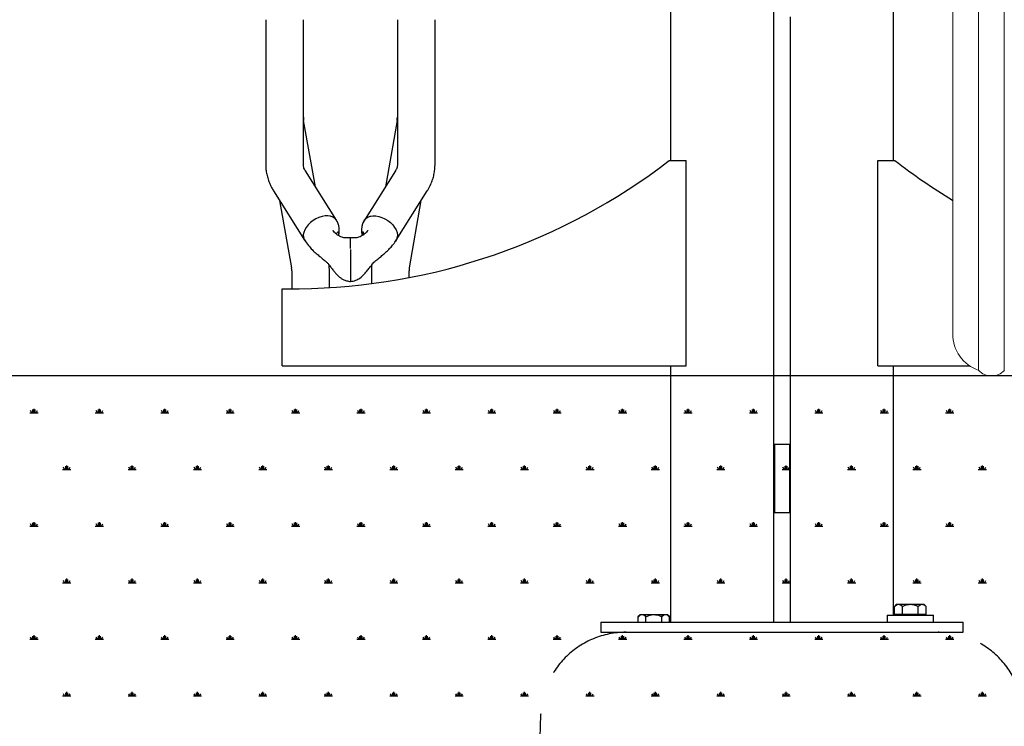
# Model space of a CAD drawing. Units: millimetres. Extents: x 62 to 20263, y 73 to 9947.
# Drawn here: x 14161 to 15601, y 2975 to 4009 of the extents above; entities that cross this region are included whole.
import ezdxf

# ---------------------------------------------------------------- set-up
doc = ezdxf.new("R2010")
doc.units = ezdxf.units.MM
doc.header["$LTSCALE"] = 100
doc.linetypes.add('SLD-Dashed', pattern=[1.905, 1.27, -0.635])
doc.linetypes.add('SLD-Solid', pattern=[0])
doc.layers.add('-FORMAT-', color=7, linetype='SLD-Solid')
doc.layers.add('FIETS_PD', color=8, linetype='SLD-Solid')

# ---------------------------------------------------------------- blocks, each defined once
blk = doc.blocks.new('SW_HATCH_1')
at = {"color": 0, "linetype": 'SLD-Solid', "lineweight": 25}
for p, q in [((-3156.4, 0), (-3144.4, 0)), ((-3153.4, 0), (-3155.3, 3.3)), ((-3151.9, 0), (-3151.9, 4.8)), ((-3150.4, 0), (-3150.4, 6)), ((-3148.9, 0), (-3148.9, 4.8)), ((-3147.4, 0), (-3145.5, 3.3)), ((-3060.8, 0), (-3048.8, 0)), ((-3057.8, 0), (-3059.7, 3.3)), ((-3056.3, 0), (-3056.3, 4.8)), ((-3054.8, 0), (-3054.8, 6)), ((-3053.3, 0), (-3053.3, 4.8)), ((-3051.8, 0), (-3049.9, 3.3)), ((-2965.1, 0), (-2953.1, 0)), ((-2962.1, 0), (-2964, 3.3)), ((-2960.6, 0), (-2960.6, 4.8)), ((-2959.1, 0), (-2959.1, 6)), ((-2957.6, 0), (-2957.6, 4.8)), ((-2956.1, 0), (-2954.2, 3.3)), ((-2869.5, 0), (-2857.5, 0)), ((-2866.5, 0), (-2868.4, 3.3)), ((-2865, 0), (-2865, 4.8)), ((-2863.5, 0), (-2863.5, 6)), ((-2862, 0), (-2862, 4.8)), ((-2860.5, 0), (-2858.6, 3.3)), ((-2773.8, 0), (-2761.8, 0)), ((-2770.8, 0), (-2772.7, 3.3)), ((-2769.3, 0), (-2769.3, 4.8)), ((-2767.8, 0), (-2767.8, 6)), ((-2766.3, 0), (-2766.3, 4.8)), ((-2764.8, 0), (-2762.9, 3.3)), ((-2678.2, 0), (-2666.2, 0)), ((-2675.2, 0), (-2677.1, 3.3)), ((-2673.7, 0), (-2673.7, 4.8)), ((-2672.2, 0), (-2672.2, 6)), ((-2670.7, 0), (-2670.7, 4.8)), ((-2669.2, 0), (-2667.3, 3.3)), ((-2582.5, 0), (-2570.6, 0)), ((-2579.5, 0), (-2581.4, 3.3)), ((-2578, 0), (-2578, 4.8)), ((-2576.5, 0), (-2576.5, 6)), ((-2575, 0), (-2575, 4.8)), ((-2573.5, 0), (-2571.6, 3.3)), ((-2486.9, 0), (-2474.9, 0)), ((-2483.9, 0), (-2485.8, 3.3)), ((-2482.4, 0), (-2482.4, 4.8)), ((-2480.9, 0), (-2480.9, 6)), ((-2479.4, 0), (-2479.4, 4.8)), ((-2477.9, 0), (-2476, 3.3)), ((-2391.2, 0), (-2379.3, 0)), ((-2388.2, 0), (-2390.1, 3.3)), ((-2386.7, 0), (-2386.7, 4.8)), ((-2385.2, 0), (-2385.2, 6)), ((-2383.7, 0), (-2383.7, 4.8)), ((-2382.2, 0), (-2380.3, 3.3)), ((-2295.6, 0), (-2283.6, 0)), ((-2292.6, 0), (-2294.5, 3.3)), ((-2291.1, 0), (-2291.1, 4.8)), ((-2289.6, 0), (-2289.6, 6)), ((-2288.1, 0), (-2288.1, 4.8)), ((-2286.6, 0), (-2284.7, 3.3)), ((-2199.9, 0), (-2188, 0)), ((-2196.9, 0), (-2198.8, 3.3)), ((-2195.4, 0), (-2195.4, 4.8)), ((-2193.9, 0), (-2193.9, 6)), ((-2192.4, 0), (-2192.4, 4.8)), ((-2190.9, 0), (-2189, 3.3)), ((-2104.3, 0), (-2092.3, 0)), ((-2101.3, 0), (-2103.2, 3.3)), ((-2099.8, 0), (-2099.8, 4.8)), ((-2098.3, 0), (-2098.3, 6)), ((-2096.8, 0), (-2096.8, 4.8)), ((-2095.3, 0), (-2093.4, 3.3)), ((-2008.6, 0), (-1996.7, 0)), ((-2005.6, 0), (-2007.5, 3.3)), ((-2004.1, 0), (-2004.1, 4.8)), ((-2002.6, 0), (-2002.6, 6)), ((-2001.1, 0), (-2001.1, 4.8)), ((-1999.7, 0), (-1997.7, 3.3)), ((-1913, 0), (-1901, 0)), ((-1910, 0), (-1911.9, 3.3)), ((-1908.5, 0), (-1908.5, 4.8)), ((-1907, 0), (-1907, 6)), ((-1905.5, 0), (-1905.5, 4.8)), ((-1904, 0), (-1902.1, 3.3)), ((-1817.3, 0), (-1805.4, 0)), ((-1814.3, 0), (-1816.2, 3.3)), ((-1812.8, 0), (-1812.8, 4.8)), ((-1811.3, 0), (-1811.3, 6)), ((-1809.8, 0), (-1809.8, 4.8)), ((-1808.4, 0), (-1806.4, 3.3)), ((-3108.6, -82.8), (-3096.6, -82.8)), ((-3105.6, -82.8), (-3107.5, -79.5)), ((-3104.1, -82.8), (-3104.1, -78.1)), ((-3102.6, -82.8), (-3102.6, -76.9)), ((-3101.1, -82.8), (-3101.1, -78.1)), ((-3099.6, -82.8), (-3097.7, -79.5)), ((-3012.9, -82.8), (-3001, -82.8)), ((-3009.9, -82.8), (-3011.9, -79.5)), ((-3008.4, -82.8), (-3008.4, -78.1)), ((-3006.9, -82.8), (-3006.9, -76.9)), ((-3005.5, -82.8), (-3005.5, -78.1)), ((-3004, -82.8), (-3002, -79.5)), ((-2917.3, -82.8), (-2905.3, -82.8)), ((-2914.3, -82.8), (-2916.2, -79.5)), ((-2912.8, -82.8), (-2912.8, -78.1)), ((-2911.3, -82.8), (-2911.3, -76.9)), ((-2909.8, -82.8), (-2909.8, -78.1)), ((-2908.3, -82.8), (-2906.4, -79.5)), ((-2821.6, -82.8), (-2809.7, -82.8)), ((-2818.6, -82.8), (-2820.6, -79.5)), ((-2817.1, -82.8), (-2817.1, -78.1)), ((-2815.7, -82.8), (-2815.7, -76.9)), ((-2814.2, -82.8), (-2814.2, -78.1)), ((-2812.7, -82.8), (-2810.7, -79.5)), ((-2726, -82.8), (-2714, -82.8)), ((-2723, -82.8), (-2724.9, -79.5)), ((-2721.5, -82.8), (-2721.5, -78.1)), ((-2720, -82.8), (-2720, -76.9)), ((-2718.5, -82.8), (-2718.5, -78.1)), ((-2717, -82.8), (-2715.1, -79.5)), ((-2630.3, -82.8), (-2618.4, -82.8)), ((-2627.3, -82.8), (-2629.3, -79.5)), ((-2625.8, -82.8), (-2625.8, -78.1)), ((-2624.4, -82.8), (-2624.4, -76.9)), ((-2622.9, -82.8), (-2622.9, -78.1)), ((-2621.4, -82.8), (-2619.5, -79.5)), ((-2534.7, -82.8), (-2522.7, -82.8)), ((-2531.7, -82.8), (-2533.6, -79.5)), ((-2530.2, -82.8), (-2530.2, -78.1)), ((-2528.7, -82.8), (-2528.7, -76.9)), ((-2527.2, -82.8), (-2527.2, -78.1)), ((-2525.7, -82.8), (-2523.8, -79.5)), ((-2439, -82.8), (-2427.1, -82.8)), ((-2436, -82.8), (-2438, -79.5)), ((-2434.6, -82.8), (-2434.6, -78.1)), ((-2433.1, -82.8), (-2433.1, -76.9)), ((-2431.6, -82.8), (-2431.6, -78.1)), ((-2430.1, -82.8), (-2428.2, -79.5)), ((-2343.4, -82.8), (-2331.4, -82.8)), ((-2340.4, -82.8), (-2342.3, -79.5)), ((-2338.9, -82.8), (-2338.9, -78.1)), ((-2337.4, -82.8), (-2337.4, -76.9)), ((-2335.9, -82.8), (-2335.9, -78.1)), ((-2334.4, -82.8), (-2332.5, -79.5)), ((-2247.7, -82.8), (-2235.8, -82.8)), ((-2244.7, -82.8), (-2246.7, -79.5)), ((-2243.3, -82.8), (-2243.3, -78.1)), ((-2241.8, -82.8), (-2241.8, -76.9)), ((-2240.3, -82.8), (-2240.3, -78.1)), ((-2238.8, -82.8), (-2236.9, -79.5)), ((-2152.1, -82.8), (-2140.1, -82.8)), ((-2149.1, -82.8), (-2151, -79.5)), ((-2147.6, -82.8), (-2147.6, -78.1)), ((-2146.1, -82.8), (-2146.1, -76.9)), ((-2144.6, -82.8), (-2144.6, -78.1)), ((-2143.1, -82.8), (-2141.2, -79.5)), ((-2056.4, -82.8), (-2044.5, -82.8)), ((-2053.5, -82.8), (-2055.4, -79.5)), ((-2052, -82.8), (-2052, -78.1)), ((-2050.5, -82.8), (-2050.5, -76.9)), ((-2049, -82.8), (-2049, -78.1)), ((-2047.5, -82.8), (-2045.6, -79.5)), ((-1960.8, -82.8), (-1948.8, -82.8)), ((-1957.8, -82.8), (-1959.7, -79.5)), ((-1956.3, -82.8), (-1956.3, -78.1)), ((-1954.8, -82.8), (-1954.8, -76.9)), ((-1953.3, -82.8), (-1953.3, -78.1)), ((-1951.8, -82.8), (-1949.9, -79.5)), ((-1865.1, -82.8), (-1853.2, -82.8)), ((-1862.2, -82.8), (-1864.1, -79.5)), ((-1860.7, -82.8), (-1860.7, -78.1)), ((-1859.2, -82.8), (-1859.2, -76.9)), ((-1857.7, -82.8), (-1857.7, -78.1)), ((-1856.2, -82.8), (-1854.3, -79.5)), ((-1769.5, -82.8), (-1757.5, -82.8)), ((-1766.5, -82.8), (-1768.4, -79.5)), ((-1765, -82.8), (-1765, -78.1)), ((-1763.5, -82.8), (-1763.5, -76.9)), ((-1762, -82.8), (-1762, -78.1)), ((-1760.5, -82.8), (-1758.6, -79.5)), ((-3156.4, -165.7), (-3144.4, -165.7)), ((-3153.4, -165.7), (-3155.3, -162.4)), ((-3151.9, -165.7), (-3151.9, -160.9)), ((-3150.4, -165.7), (-3150.4, -159.7)), ((-3148.9, -165.7), (-3148.9, -160.9)), ((-3147.4, -165.7), (-3145.5, -162.4)), ((-3060.8, -165.7), (-3048.8, -165.7)), ((-3057.8, -165.7), (-3059.7, -162.4)), ((-3056.3, -165.7), (-3056.3, -160.9)), ((-3054.8, -165.7), (-3054.8, -159.7)), ((-3053.3, -165.7), (-3053.3, -160.9)), ((-3051.8, -165.7), (-3049.9, -162.4)), ((-2965.1, -165.7), (-2953.1, -165.7)), ((-2962.1, -165.7), (-2964, -162.4)), ((-2960.6, -165.7), (-2960.6, -160.9)), ((-2959.1, -165.7), (-2959.1, -159.7)), ((-2957.6, -165.7), (-2957.6, -160.9)), ((-2956.1, -165.7), (-2954.2, -162.4)), ((-2869.5, -165.7), (-2857.5, -165.7)), ((-2866.5, -165.7), (-2868.4, -162.4)), ((-2865, -165.7), (-2865, -160.9)), ((-2863.5, -165.7), (-2863.5, -159.7)), ((-2862, -165.7), (-2862, -160.9)), ((-2860.5, -165.7), (-2858.6, -162.4)), ((-2773.8, -165.7), (-2761.8, -165.7)), ((-2770.8, -165.7), (-2772.7, -162.4)), ((-2769.3, -165.7), (-2769.3, -160.9)), ((-2767.8, -165.7), (-2767.8, -159.7)), ((-2766.3, -165.7), (-2766.3, -160.9)), ((-2764.8, -165.7), (-2762.9, -162.4)), ((-2678.2, -165.7), (-2666.2, -165.7)), ((-2675.2, -165.7), (-2677.1, -162.4)), ((-2673.7, -165.7), (-2673.7, -160.9)), ((-2672.2, -165.7), (-2672.2, -159.7)), ((-2670.7, -165.7), (-2670.7, -160.9)), ((-2669.2, -165.7), (-2667.3, -162.4)), ((-2582.5, -165.7), (-2570.6, -165.7)), ((-2579.5, -165.7), (-2581.4, -162.4)), ((-2578, -165.7), (-2578, -160.9)), ((-2576.5, -165.7), (-2576.5, -159.7)), ((-2575, -165.7), (-2575, -160.9)), ((-2573.5, -165.7), (-2571.6, -162.4)), ((-2486.9, -165.7), (-2474.9, -165.7)), ((-2483.9, -165.7), (-2485.8, -162.4)), ((-2482.4, -165.7), (-2482.4, -160.9)), ((-2480.9, -165.7), (-2480.9, -159.7)), ((-2479.4, -165.7), (-2479.4, -160.9)), ((-2477.9, -165.7), (-2476, -162.4)), ((-2391.2, -165.7), (-2379.3, -165.7)), ((-2388.2, -165.7), (-2390.1, -162.4)), ((-2386.7, -165.7), (-2386.7, -160.9)), ((-2385.2, -165.7), (-2385.2, -159.7)), ((-2383.7, -165.7), (-2383.7, -160.9)), ((-2382.2, -165.7), (-2380.3, -162.4)), ((-2295.6, -165.7), (-2283.6, -165.7)), ((-2292.6, -165.7), (-2294.5, -162.4)), ((-2291.1, -165.7), (-2291.1, -160.9)), ((-2289.6, -165.7), (-2289.6, -159.7)), ((-2288.1, -165.7), (-2288.1, -160.9)), ((-2286.6, -165.7), (-2284.7, -162.4)), ((-2199.9, -165.7), (-2188, -165.7)), ((-2196.9, -165.7), (-2198.8, -162.4)), ((-2195.4, -165.7), (-2195.4, -160.9)), ((-2193.9, -165.7), (-2193.9, -159.7)), ((-2192.4, -165.7), (-2192.4, -160.9)), ((-2190.9, -165.7), (-2189, -162.4)), ((-2104.3, -165.7), (-2092.3, -165.7)), ((-2101.3, -165.7), (-2103.2, -162.4)), ((-2099.8, -165.7), (-2099.8, -160.9)), ((-2098.3, -165.7), (-2098.3, -159.7)), ((-2096.8, -165.7), (-2096.8, -160.9)), ((-2095.3, -165.7), (-2093.4, -162.4)), ((-2008.6, -165.7), (-1996.7, -165.7)), ((-2005.6, -165.7), (-2007.5, -162.4)), ((-2004.1, -165.7), (-2004.1, -160.9)), ((-2002.6, -165.7), (-2002.6, -159.7)), ((-2001.1, -165.7), (-2001.1, -160.9)), ((-1999.7, -165.7), (-1997.7, -162.4)), ((-1913, -165.7), (-1901, -165.7)), ((-1910, -165.7), (-1911.9, -162.4)), ((-1908.5, -165.7), (-1908.5, -160.9)), ((-1907, -165.7), (-1907, -159.7)), ((-1905.5, -165.7), (-1905.5, -160.9)), ((-1904, -165.7), (-1902.1, -162.4)), ((-1817.3, -165.7), (-1805.4, -165.7)), ((-1814.3, -165.7), (-1816.2, -162.4)), ((-1812.8, -165.7), (-1812.8, -160.9)), ((-1811.3, -165.7), (-1811.3, -159.7)), ((-1809.8, -165.7), (-1809.8, -160.9)), ((-1808.4, -165.7), (-1806.4, -162.4)), ((-3104.1, -248.5), (-3104.1, -243.7)), ((-3102.6, -248.5), (-3102.6, -242.5)), ((-3101.1, -248.5), (-3101.1, -243.7)), ((-3008.4, -248.5), (-3008.4, -243.7)), ((-3006.9, -248.5), (-3006.9, -242.5)), ((-3005.5, -248.5), (-3005.5, -243.7)), ((-2912.8, -248.5), (-2912.8, -243.7)), ((-2911.3, -248.5), (-2911.3, -242.5)), ((-2909.8, -248.5), (-2909.8, -243.7)), ((-2817.1, -248.5), (-2817.1, -243.7)), ((-2815.7, -248.5), (-2815.7, -242.5)), ((-2814.2, -248.5), (-2814.2, -243.7)), ((-2721.5, -248.5), (-2721.5, -243.7)), ((-2720, -248.5), (-2720, -242.5)), ((-2718.5, -248.5), (-2718.5, -243.7)), ((-2625.8, -248.5), (-2625.8, -243.7)), ((-2624.4, -248.5), (-2624.4, -242.5)), ((-2622.9, -248.5), (-2622.9, -243.7)), ((-2530.2, -248.5), (-2530.2, -243.7)), ((-2528.7, -248.5), (-2528.7, -242.5)), ((-2527.2, -248.5), (-2527.2, -243.7)), ((-2434.6, -248.5), (-2434.6, -243.7)), ((-2433.1, -248.5), (-2433.1, -242.5)), ((-2431.6, -248.5), (-2431.6, -243.7)), ((-2338.9, -248.5), (-2338.9, -243.7)), ((-2337.4, -248.5), (-2337.4, -242.5)), ((-2335.9, -248.5), (-2335.9, -243.7)), ((-2243.3, -248.5), (-2243.3, -243.7)), ((-2241.8, -248.5), (-2241.8, -242.5)), ((-2240.3, -248.5), (-2240.3, -243.7)), ((-2147.6, -248.5), (-2147.6, -243.7)), ((-2146.1, -248.5), (-2146.1, -242.5)), ((-2144.6, -248.5), (-2144.6, -243.7)), ((-2052, -248.5), (-2052, -243.7)), ((-2050.5, -248.5), (-2050.5, -242.5)), ((-2049, -248.5), (-2049, -243.7)), ((-1956.3, -248.5), (-1956.3, -243.7)), ((-1954.8, -248.5), (-1954.8, -242.5)), ((-1953.3, -248.5), (-1953.3, -243.7)), ((-1860.7, -248.5), (-1860.7, -243.7)), ((-1859.2, -248.5), (-1859.2, -242.5)), ((-1857.7, -248.5), (-1857.7, -243.7)), ((-1765, -248.5), (-1765, -243.7)), ((-1763.5, -248.5), (-1763.5, -242.5)), ((-1762, -248.5), (-1762, -243.7)), ((-3108.6, -248.5), (-3096.6, -248.5)), ((-3105.6, -248.5), (-3107.5, -245.2)), ((-3099.6, -248.5), (-3097.7, -245.2)), ((-3012.9, -248.5), (-3001, -248.5)), ((-3009.9, -248.5), (-3011.9, -245.2)), ((-3004, -248.5), (-3002, -245.2)), ((-2917.3, -248.5), (-2905.3, -248.5)), ((-2914.3, -248.5), (-2916.2, -245.2)), ((-2908.3, -248.5), (-2906.4, -245.2)), ((-2821.6, -248.5), (-2809.7, -248.5)), ((-2818.6, -248.5), (-2820.6, -245.2)), ((-2812.7, -248.5), (-2810.7, -245.2)), ((-2726, -248.5), (-2714, -248.5)), ((-2723, -248.5), (-2724.9, -245.2)), ((-2717, -248.5), (-2715.1, -245.2)), ((-2630.3, -248.5), (-2618.4, -248.5)), ((-2627.3, -248.5), (-2629.3, -245.2)), ((-2621.4, -248.5), (-2619.5, -245.2)), ((-2534.7, -248.5), (-2522.7, -248.5)), ((-2531.7, -248.5), (-2533.6, -245.2)), ((-2525.7, -248.5), (-2523.8, -245.2)), ((-2439, -248.5), (-2427.1, -248.5)), ((-2436, -248.5), (-2438, -245.2)), ((-2430.1, -248.5), (-2428.2, -245.2)), ((-2343.4, -248.5), (-2331.4, -248.5)), ((-2340.4, -248.5), (-2342.3, -245.2)), ((-2334.4, -248.5), (-2332.5, -245.2)), ((-2247.7, -248.5), (-2235.8, -248.5)), ((-2244.7, -248.5), (-2246.7, -245.2)), ((-2238.8, -248.5), (-2236.9, -245.2)), ((-2152.1, -248.5), (-2140.1, -248.5)), ((-2149.1, -248.5), (-2151, -245.2)), ((-2143.1, -248.5), (-2141.2, -245.2)), ((-2056.4, -248.5), (-2044.5, -248.5)), ((-2053.5, -248.5), (-2055.4, -245.2)), ((-2047.5, -248.5), (-2045.6, -245.2)), ((-1960.8, -248.5), (-1948.8, -248.5)), ((-1957.8, -248.5), (-1959.7, -245.2)), ((-1951.8, -248.5), (-1949.9, -245.2)), ((-1865.1, -248.5), (-1853.2, -248.5)), ((-1862.2, -248.5), (-1864.1, -245.2)), ((-1856.2, -248.5), (-1854.3, -245.2)), ((-1769.5, -248.5), (-1757.5, -248.5)), ((-1766.5, -248.5), (-1768.4, -245.2)), ((-1760.5, -248.5), (-1758.6, -245.2)), ((-3153.4, -331.3), (-3155.3, -328)), ((-3151.9, -331.3), (-3151.9, -326.6)), ((-3150.4, -331.3), (-3150.4, -325.4)), ((-3148.9, -331.3), (-3148.9, -326.6)), ((-3147.4, -331.3), (-3145.5, -328)), ((-3057.8, -331.3), (-3059.7, -328)), ((-3056.3, -331.3), (-3056.3, -326.6)), ((-3054.8, -331.3), (-3054.8, -325.4)), ((-3053.3, -331.3), (-3053.3, -326.6)), ((-3051.8, -331.3), (-3049.9, -328)), ((-2962.1, -331.3), (-2964, -328)), ((-2960.6, -331.3), (-2960.6, -326.6)), ((-2959.1, -331.3), (-2959.1, -325.4)), ((-2957.6, -331.3), (-2957.6, -326.6)), ((-2956.1, -331.3), (-2954.2, -328)), ((-2866.5, -331.3), (-2868.4, -328)), ((-2865, -331.3), (-2865, -326.6)), ((-2863.5, -331.3), (-2863.5, -325.4)), ((-2862, -331.3), (-2862, -326.6)), ((-2860.5, -331.3), (-2858.6, -328)), ((-2770.8, -331.3), (-2772.7, -328)), ((-2769.3, -331.3), (-2769.3, -326.6)), ((-2767.8, -331.3), (-2767.8, -325.4)), ((-2766.3, -331.3), (-2766.3, -326.6)), ((-2764.8, -331.3), (-2762.9, -328)), ((-2675.2, -331.3), (-2677.1, -328)), ((-2673.7, -331.3), (-2673.7, -326.6)), ((-2672.2, -331.3), (-2672.2, -325.4)), ((-2670.7, -331.3), (-2670.7, -326.6)), ((-2669.2, -331.3), (-2667.3, -328)), ((-2579.5, -331.3), (-2581.4, -328)), ((-2578, -331.3), (-2578, -326.6)), ((-2576.5, -331.3), (-2576.5, -325.4)), ((-2575, -331.3), (-2575, -326.6)), ((-2573.5, -331.3), (-2571.6, -328)), ((-2483.9, -331.3), (-2485.8, -328)), ((-2482.4, -331.3), (-2482.4, -326.6)), ((-2480.9, -331.3), (-2480.9, -325.4)), ((-2479.4, -331.3), (-2479.4, -326.6)), ((-2477.9, -331.3), (-2476, -328)), ((-2388.2, -331.3), (-2390.1, -328)), ((-2386.7, -331.3), (-2386.7, -326.6)), ((-2385.2, -331.3), (-2385.2, -325.4)), ((-2383.7, -331.3), (-2383.7, -326.6)), ((-2382.2, -331.3), (-2380.3, -328)), ((-2292.6, -331.3), (-2294.5, -328)), ((-2291.1, -331.3), (-2291.1, -326.6)), ((-2289.6, -331.3), (-2289.6, -325.4)), ((-2288.1, -331.3), (-2288.1, -326.6)), ((-2286.6, -331.3), (-2284.7, -328)), ((-2196.9, -331.3), (-2198.8, -328)), ((-2195.4, -331.3), (-2195.4, -326.6)), ((-2193.9, -331.3), (-2193.9, -325.4)), ((-2192.4, -331.3), (-2192.4, -326.6)), ((-2190.9, -331.3), (-2189, -328)), ((-2101.3, -331.3), (-2103.2, -328)), ((-2099.8, -331.3), (-2099.8, -326.6)), ((-2098.3, -331.3), (-2098.3, -325.4)), ((-2096.8, -331.3), (-2096.8, -326.6)), ((-2095.3, -331.3), (-2093.4, -328)), ((-2005.6, -331.3), (-2007.5, -328)), ((-2004.1, -331.3), (-2004.1, -326.6)), ((-2002.6, -331.3), (-2002.6, -325.4)), ((-2001.1, -331.3), (-2001.1, -326.6)), ((-1999.7, -331.3), (-1997.7, -328)), ((-1910, -331.3), (-1911.9, -328)), ((-1908.5, -331.3), (-1908.5, -326.6)), ((-1907, -331.3), (-1907, -325.4)), ((-1905.5, -331.3), (-1905.5, -326.6)), ((-1904, -331.3), (-1902.1, -328)), ((-1814.3, -331.3), (-1816.2, -328)), ((-1812.8, -331.3), (-1812.8, -326.6)), ((-1811.3, -331.3), (-1811.3, -325.4)), ((-1809.8, -331.3), (-1809.8, -326.6)), ((-1808.4, -331.3), (-1806.4, -328)), ((-3156.4, -331.3), (-3144.4, -331.3)), ((-3060.8, -331.3), (-3048.8, -331.3)), ((-2965.1, -331.3), (-2953.1, -331.3)), ((-2869.5, -331.3), (-2857.5, -331.3)), ((-2773.8, -331.3), (-2761.8, -331.3)), ((-2678.2, -331.3), (-2666.2, -331.3)), ((-2582.5, -331.3), (-2570.6, -331.3)), ((-2486.9, -331.3), (-2474.9, -331.3)), ((-2391.2, -331.3), (-2379.3, -331.3)), ((-2295.6, -331.3), (-2283.6, -331.3)), ((-2199.9, -331.3), (-2188, -331.3)), ((-2104.3, -331.3), (-2092.3, -331.3)), ((-2008.6, -331.3), (-1996.7, -331.3)), ((-1913, -331.3), (-1901, -331.3)), ((-1817.3, -331.3), (-1805.4, -331.3)), ((-3108.6, -414.2), (-3096.6, -414.2)), ((-3105.6, -414.2), (-3107.5, -410.9)), ((-3104.1, -414.2), (-3104.1, -409.4)), ((-3102.6, -414.2), (-3102.6, -408.2)), ((-3101.1, -414.2), (-3101.1, -409.4)), ((-3099.6, -414.2), (-3097.7, -410.9)), ((-3012.9, -414.2), (-3001, -414.2)), ((-3009.9, -414.2), (-3011.9, -410.9)), ((-3008.4, -414.2), (-3008.4, -409.4)), ((-3006.9, -414.2), (-3006.9, -408.2)), ((-3005.5, -414.2), (-3005.5, -409.4)), ((-3004, -414.2), (-3002, -410.9)), ((-2917.3, -414.2), (-2905.3, -414.2)), ((-2914.3, -414.2), (-2916.2, -410.9)), ((-2912.8, -414.2), (-2912.8, -409.4)), ((-2911.3, -414.2), (-2911.3, -408.2)), ((-2909.8, -414.2), (-2909.8, -409.4)), ((-2908.3, -414.2), (-2906.4, -410.9)), ((-2821.6, -414.2), (-2809.7, -414.2)), ((-2818.6, -414.2), (-2820.6, -410.9)), ((-2817.1, -414.2), (-2817.1, -409.4)), ((-2815.7, -414.2), (-2815.7, -408.2)), ((-2814.2, -414.2), (-2814.2, -409.4)), ((-2812.7, -414.2), (-2810.7, -410.9)), ((-2726, -414.2), (-2714, -414.2)), ((-2723, -414.2), (-2724.9, -410.9)), ((-2721.5, -414.2), (-2721.5, -409.4)), ((-2720, -414.2), (-2720, -408.2)), ((-2718.5, -414.2), (-2718.5, -409.4)), ((-2717, -414.2), (-2715.1, -410.9)), ((-2630.3, -414.2), (-2618.4, -414.2)), ((-2627.3, -414.2), (-2629.3, -410.9)), ((-2625.8, -414.2), (-2625.8, -409.4)), ((-2624.4, -414.2), (-2624.4, -408.2)), ((-2622.9, -414.2), (-2622.9, -409.4)), ((-2621.4, -414.2), (-2619.5, -410.9)), ((-2534.7, -414.2), (-2522.7, -414.2)), ((-2531.7, -414.2), (-2533.6, -410.9)), ((-2530.2, -414.2), (-2530.2, -409.4)), ((-2528.7, -414.2), (-2528.7, -408.2)), ((-2527.2, -414.2), (-2527.2, -409.4)), ((-2525.7, -414.2), (-2523.8, -410.9)), ((-2439, -414.2), (-2427.1, -414.2)), ((-2436, -414.2), (-2438, -410.9)), ((-2434.6, -414.2), (-2434.6, -409.4)), ((-2433.1, -414.2), (-2433.1, -408.2)), ((-2431.6, -414.2), (-2431.6, -409.4)), ((-2430.1, -414.2), (-2428.2, -410.9)), ((-2343.4, -414.2), (-2331.4, -414.2)), ((-2340.4, -414.2), (-2342.3, -410.9)), ((-2338.9, -414.2), (-2338.9, -409.4)), ((-2337.4, -414.2), (-2337.4, -408.2)), ((-2335.9, -414.2), (-2335.9, -409.4)), ((-2334.4, -414.2), (-2332.5, -410.9)), ((-2247.7, -414.2), (-2235.8, -414.2)), ((-2244.7, -414.2), (-2246.7, -410.9)), ((-2243.3, -414.2), (-2243.3, -409.4)), ((-2241.8, -414.2), (-2241.8, -408.2)), ((-2240.3, -414.2), (-2240.3, -409.4)), ((-2238.8, -414.2), (-2236.9, -410.9)), ((-2152.1, -414.2), (-2140.1, -414.2)), ((-2149.1, -414.2), (-2151, -410.9)), ((-2147.6, -414.2), (-2147.6, -409.4)), ((-2146.1, -414.2), (-2146.1, -408.2)), ((-2144.6, -414.2), (-2144.6, -409.4)), ((-2143.1, -414.2), (-2141.2, -410.9)), ((-2056.4, -414.2), (-2044.5, -414.2)), ((-2053.5, -414.2), (-2055.4, -410.9)), ((-2052, -414.2), (-2052, -409.4)), ((-2050.5, -414.2), (-2050.5, -408.2)), ((-2049, -414.2), (-2049, -409.4)), ((-2047.5, -414.2), (-2045.6, -410.9)), ((-1960.8, -414.2), (-1948.8, -414.2)), ((-1957.8, -414.2), (-1959.7, -410.9)), ((-1956.3, -414.2), (-1956.3, -409.4)), ((-1954.8, -414.2), (-1954.8, -408.2)), ((-1953.3, -414.2), (-1953.3, -409.4)), ((-1951.8, -414.2), (-1949.9, -410.9)), ((-1865.1, -414.2), (-1853.2, -414.2)), ((-1862.2, -414.2), (-1864.1, -410.9)), ((-1860.7, -414.2), (-1860.7, -409.4)), ((-1859.2, -414.2), (-1859.2, -408.2)), ((-1857.7, -414.2), (-1857.7, -409.4)), ((-1856.2, -414.2), (-1854.3, -410.9)), ((-1769.5, -414.2), (-1757.5, -414.2)), ((-1766.5, -414.2), (-1768.4, -410.9)), ((-1765, -414.2), (-1765, -409.4)), ((-1763.5, -414.2), (-1763.5, -408.2)), ((-1762, -414.2), (-1762, -409.4)), ((-1760.5, -414.2), (-1758.6, -410.9))]:
    blk.add_line(p, q, dxfattribs=at)

msp = doc.modelspace()

# ---------------------------------------------------------------- linework, layer by layer
at = {"layer": '-FORMAT-', "lineweight": 25}
msp.add_line((16782, 3487.6), (11713.3, 3487.6), dxfattribs=at)
msp.add_open_spline([(11872, 3487.6), (11912.5, 1618.3), (14109.8, 2631.8), (16774.9, 1873.3), (17702.1, 3880.5), (17167.2, 5639.1), (17882.1, 7917.7), (16782, 7951.6)], degree=3, knots=[0, 0, 0, 0, 0.29361, 0.493824, 0.589801, 0.779161, 1, 1, 1, 1], dxfattribs=at)
at = {"color": 7, "linetype": 'SLD-Solid', "lineweight": 25}
for p, q in [((15263.6, 3127.6), (15263.6, 4458.4)), ((15112.8, 4146.1), (15112.8, 3802.6)), ((15438.6, 3802.6), (15438.6, 4117.3)), ((14520.7, 4008.7), (14520.7, 3796.6)), ((14575.7, 3796.6), (14575.7, 4008.7)), ((14713.2, 4008.7), (14713.2, 3796.6)), ((14768.2, 3796.6), (14768.2, 4008.7)), ((15287.8, 4012.8), (15287.8, 3127.6)), ((14593.2, 3764.3), (14576.1, 3861.3)), ((14712.8, 3861.3), (14695.7, 3764.3)), ((15110.7, 3802.6), (15135.7, 3802.6)), ((15135.7, 3502.6), (15135.7, 3802.6)), ((15415.7, 3502.6), (15415.7, 3802.6)), ((15415.7, 3802.6), (15440.7, 3802.6)), ((14624, 3715.5), (14578.6, 3787.5)), ((14710.3, 3787.5), (14664.9, 3715.5)), ((14532.1, 3758.2), (14577.4, 3686.2)), ((14711.5, 3686.2), (14756.8, 3758.2)), ((14540.9, 3744.1), (14558.3, 3645.8)), ((14730.7, 3645.8), (14748, 3744.1)), ((14644.5, 3674.2), (14644.5, 3689.6)), ((14644.5, 3672.6), (14644.5, 3631.2)), ((14558.7, 3641.1), (14558.7, 3615.1)), ((14613.7, 3616.8), (14613.7, 3641.1)), ((14644.5, 3631.2), (14644.5, 3630.2)), ((14644.5, 3630.2), (14644.5, 3625.7)), ((14644.5, 3630.2), (14644.5, 3625.7)), ((14675.2, 3641.1), (14675.2, 3622.6)), ((14730.2, 3631.5), (14730.2, 3641.1)), ((14544.5, 3502.6), (14544.5, 3615.1)), ((14544.5, 3615.1), (14558.2, 3615.1)), ((14544.5, 3502.6), (14569.5, 3502.6)), ((14569.5, 3502.6), (15135.7, 3502.6)), ((15112.8, 3502.6), (15112.8, 3127.6)), ((15415.7, 3502.6), (15549.8, 3502.6)), ((15438.6, 3137.6), (15438.6, 3502.6)), ((15264.5, 3387.6), (15264.5, 3287.6)), ((15264.5, 3387.6), (15287, 3387.6)), ((15287, 3287.6), (15287, 3387.6)), ((15264.5, 3287.6), (15287, 3287.6)), ((15443.2, 3153.6), (15440.1, 3150.4)), ((15443.2, 3153.6), (15483.2, 3153.6)), ((15486.3, 3150.4), (15483.2, 3153.6)), ((15440.1, 3138.8), (15440.1, 3150.4)), ((15451.7, 3138.8), (15451.7, 3150.4)), ((15474.8, 3138.8), (15474.8, 3150.4)), ((15486.3, 3138.8), (15486.3, 3150.4)), ((15010.7, 3127.6), (15010.7, 3112.6)), ((15010.7, 3127.6), (15088.2, 3127.6)), ((15068.2, 3138.6), (15065.1, 3135.4)), ((15065.1, 3127.6), (15065.1, 3135.4)), ((15068.2, 3138.6), (15108.2, 3138.6)), ((15076.7, 3127.6), (15076.7, 3135.4)), ((15088.2, 3127.6), (15463.2, 3127.6)), ((15099.8, 3127.6), (15099.8, 3135.4)), ((15111.3, 3135.4), (15108.2, 3138.6)), ((15111.3, 3127.6), (15111.3, 3135.4)), ((15429.5, 3137.6), (15429.5, 3127.6)), ((15429.5, 3137.6), (15497, 3137.6)), ((15445.9, 3138.8), (15440.1, 3138.8)), ((15443.2, 3138.5), (15442.2, 3137.6)), ((15443.2, 3138.8), (15443.2, 3138.5)), ((15443.2, 3138.6), (15483.2, 3138.6)), ((15451.7, 3138.8), (15445.9, 3138.8)), ((15463.2, 3138.8), (15451.7, 3138.8)), ((15474.8, 3138.8), (15463.2, 3138.8)), ((15463.2, 3127.6), (15540.7, 3127.6)), ((15480.5, 3138.8), (15474.8, 3138.8)), ((15486.3, 3138.8), (15480.5, 3138.8)), ((15483.2, 3138.5), (15483.2, 3138.8)), ((15484.2, 3137.6), (15483.2, 3138.5)), ((15497, 3127.6), (15497, 3137.6)), ((15540.7, 3112.6), (15540.7, 3127.6)), ((15010.7, 3112.6), (15088.2, 3112.6)), ((15065.1, 3112.6), (15065.1, 3112)), ((15088.2, 3112.6), (15143.3, 3112.6)), ((15143.3, 3112.6), (15408.1, 3112.6)), ((15408.1, 3112.6), (15463.2, 3112.6)), ((15463.2, 3112.6), (15540.7, 3112.6)), ((15486.3, 3112), (15486.3, 3112.6))]:
    msp.add_line(p, q, dxfattribs=at)
at = {"color": 7, "linetype": 'SLD-Dashed', "lineweight": 25}
msp.add_line((14922.7, 2991.9), (14909.4, 2612.6), dxfattribs=at)
at = {"color": 7, "linetype": 'SLD-Solid', "lineweight": 25, "flags": 128}
for points in [[(14625.2, 3713), (14623.8, 3715.7), (14621.7, 3718.1), (14618.9, 3720), (14615.5, 3721.2), (14611.6, 3721.8), (14607.4, 3721.7), (14603, 3720.9), (14598.5, 3719.5), (14594, 3717.5), (14589.8, 3714.9), (14585.9, 3711.9), (14582.6, 3708.5), (14579.7, 3704.9), (14577.6, 3701.2), (14576.2, 3697.4), (14575.6, 3693.8), (14575.8, 3690.4), (14576.8, 3687.3), (14578.6, 3684.6), (14579.1, 3684.1)], [(14624, 3715.4), (14623.9, 3715.6), (14621.6, 3718.2), (14618.5, 3720.2), (14614.7, 3721.4), (14610.4, 3721.8)], [(14663.8, 3713), (14665.1, 3715.7), (14667.2, 3718.1), (14670.1, 3720), (14673.4, 3721.2), (14677.3, 3721.8), (14681.5, 3721.7), (14686, 3720.9), (14690.5, 3719.5), (14694.9, 3717.5), (14699.1, 3714.9), (14703, 3711.9), (14706.4, 3708.5), (14709.2, 3704.9), (14711.3, 3701.2), (14712.7, 3697.4), (14713.3, 3693.8), (14713.1, 3690.4), (14712.1, 3687.3), (14710.3, 3684.6), (14709.8, 3684.1)], [(14664.9, 3715.4), (14665, 3715.6), (14667.3, 3718.2), (14670.4, 3720.2), (14674.3, 3721.4), (14678.5, 3721.8)]]:
    msp.add_lwpolyline(points, dxfattribs=at)
at = {"color": 7, "linetype": 'SLD-Solid', "lineweight": 25}
for centre, radius, start, end in [((14603.2, 3866.1), 27.5, 180, 190), ((14685.7, 3866.1), 27.5, 350, 0), ((14558.2, 4522.8), 907.8, 270.7101, 307.491), ((15993.2, 4522.8), 907.8, 232.509, 238.9657), ((14531.2, 3641.1), 27.5, 0, 10), ((14531.2, 3641.1), 82.5, 0, 6.8095), ((14757.7, 3641.1), 82.5, 173.3477, 180), ((14757.7, 3641.1), 27.5, 170, 180)]:
    msp.add_arc(centre, radius, start, end, dxfattribs=at)
at = {"color": 7, "linetype": 'SLD-Dashed', "lineweight": 25}
for centre, start, end in [((15047.6, 2987.6), 90, 178), ((15503.8, 2987.6), 2, 90)]:
    msp.add_arc(centre, 125, start, end, dxfattribs=at)
at = {"color": 7, "linetype": 'SLD-Solid', "lineweight": 25}
for points, knots in [([(14520.7, 3796.6), (14520.7, 3794.9), (14520.8, 3790.8), (14521.7, 3784.3), (14523.4, 3777.1), (14525.8, 3770.1), (14528.8, 3763.7), (14531.1, 3759.9), (14532.1, 3758.2)], [0, 0, 0, 0, 0.124065, 0.306674, 0.489244, 0.672443, 0.856902, 1, 1, 1, 1]), ([(14578.6, 3787.5), (14578.4, 3788), (14577.5, 3789.3), (14576.5, 3791.6), (14575.8, 3794.1), (14575.8, 3795.8), (14575.7, 3796.6)], [0, 0, 0, 0, 0.12225, 0.398822, 0.69092, 1, 1, 1, 1]), ([(14713.2, 3796.6), (14713.2, 3796.3), (14713.2, 3795), (14712.8, 3793), (14711.9, 3790.3), (14710.8, 3788.4), (14710.3, 3787.5)], [0, 0, 0, 0, 0.123267, 0.452977, 0.739, 1, 1, 1, 1]), ([(14756.8, 3758.2), (14757.7, 3759.6), (14759.9, 3763.3), (14762.8, 3769.5), (14765.4, 3776.7), (14767.2, 3784.1), (14768.1, 3790.7), (14768.2, 3794.9), (14768.2, 3796.6)], [0, 0, 0, 0, 0.1208513, 0.3123177, 0.5018012, 0.6888384, 0.8738573, 1, 1, 1, 1]), ([(14627.2, 3692.8), (14627.2, 3692.8), (14627.4, 3693.5), (14627.7, 3695), (14628.1, 3697.7), (14628.3, 3701.1), (14628, 3705.3), (14626.8, 3710.4), (14625, 3713.7), (14624, 3715.5)], [0, 0, 0, 0, 0.002395, 0.09259, 0.200937, 0.345175, 0.524663, 0.740707, 1, 1, 1, 1]), ([(14664.9, 3715.5), (14663.9, 3713.7), (14662.1, 3710.4), (14660.9, 3705.3), (14660.6, 3701.1), (14660.8, 3697.7), (14661.2, 3695), (14661.5, 3693.5), (14661.7, 3692.8), (14661.7, 3692.8)], [0, 0, 0, 0, 0.2592931, 0.4753373, 0.6548245, 0.7990634, 0.9074103, 0.9976046, 1, 1, 1, 1]), ([(14577.4, 3686.2), (14579.3, 3683.5), (14582.6, 3678.7), (14588.6, 3672.2), (14594.2, 3667), (14599.3, 3662.7), (14604.1, 3658.8), (14607.6, 3655.8), (14610.3, 3653.4), (14612.4, 3651.6), (14614.1, 3648.8), (14616.1, 3646.2), (14617.9, 3643.9), (14620.1, 3641.2), (14623.1, 3637.5), (14626.5, 3633.9), (14630.3, 3630.8), (14634.1, 3628.6), (14638.8, 3626.6), (14642.5, 3626), (14644.5, 3625.7)], [0, 0, 0, 0, 0.110377, 0.202357, 0.287831, 0.356993, 0.414085, 0.480356, 0.503863, 0.526371, 0.567725, 0.604092, 0.631237, 0.666594, 0.722803, 0.795486, 0.837751, 0.884408, 0.93718, 1, 1, 1, 1]), ([(14644.5, 3689.6), (14643.2, 3689.5), (14640.8, 3689.3), (14636.7, 3689.5), (14632.4, 3690.2), (14628.6, 3691.8), (14625.1, 3694.1), (14622.2, 3696.6), (14620.2, 3698.8), (14619.3, 3699.9), (14619.2, 3700.1), (14619.2, 3700.1), (14619.2, 3700.1)], [0, 0, 0, 0, 0.100065, 0.18742, 0.337139, 0.46747, 0.584639, 0.780273, 0.919676, 0.969922, 0.994084, 1, 1, 1, 1]), ([(14624.7, 3694.6), (14624.7, 3694.9), (14624.7, 3696), (14625.1, 3697.3), (14625.7, 3698.3), (14626.5, 3698.3), (14627.2, 3697.3), (14627.3, 3695.4), (14627.1, 3693.8), (14626.9, 3693), (14626.9, 3693)], [0, 0, 0, 0, 0.0574582, 0.2104946, 0.3647174, 0.5278371, 0.6970051, 0.8529773, 0.9985398, 1, 1, 1, 1]), ([(14669.8, 3700.1), (14669.8, 3700.1), (14669.8, 3700.1), (14669.6, 3699.9), (14668.7, 3698.8), (14666.7, 3696.6), (14663.9, 3694.1), (14660.3, 3691.8), (14656.5, 3690.2), (14652.2, 3689.5), (14648.1, 3689.3), (14645.7, 3689.5), (14644.5, 3689.6)], [0, 0, 0, 0, 0.005916, 0.030078, 0.080324, 0.219727, 0.415361, 0.53253, 0.662861, 0.81258, 0.899935, 1, 1, 1, 1]), ([(14644.5, 3625.7), (14645.9, 3625.9), (14648.6, 3626.3), (14653.3, 3627.8), (14659.1, 3630.9), (14664.7, 3636.1), (14669.4, 3641.8), (14673.3, 3646.8), (14676.4, 3650.8), (14678.7, 3654.1), (14681.6, 3656.4), (14684.7, 3658.8), (14688.5, 3661.8), (14693.3, 3665.9), (14698.2, 3670.3), (14703, 3675.1), (14707.5, 3680.2), (14710.1, 3684.1), (14711.5, 3686.2)], [0, 0, 0, 0, 0.044877, 0.084979, 0.156475, 0.252539, 0.337843, 0.409274, 0.467887, 0.503605, 0.540098, 0.58069, 0.631032, 0.695152, 0.775988, 0.840334, 0.914309, 1, 1, 1, 1]), ([(14664.2, 3694.6), (14664.2, 3694.9), (14664.2, 3696), (14663.8, 3697.3), (14663.2, 3698.3), (14662.4, 3698.3), (14661.8, 3697.3), (14661.7, 3695.4), (14661.8, 3693.8), (14662, 3693), (14662, 3693)], [0, 0, 0, 0, 0.0574582, 0.2104946, 0.3647174, 0.5278371, 0.6970051, 0.8529773, 0.9985398, 1, 1, 1, 1]), ([(14558.2, 3615.1), (14560.8, 3615.1), (14564.5, 3615.1), (14568.4, 3615.1), (14569.5, 3615.1)], [0, 0, 0, 0, 0.721732, 1, 1, 1, 1]), ([(15440.1, 3150.4), (15440.9, 3151.2), (15442.5, 3152.6), (15445.5, 3153.9), (15448.7, 3153.1), (15450.8, 3151.3), (15451.7, 3150.4)], [0, 0, 0, 0, 0.216459, 0.440318, 0.751906, 1, 1, 1, 1]), ([(15451.7, 3150.4), (15453, 3151.1), (15456.8, 3152.8), (15462.4, 3153.8), (15467.8, 3153.1), (15471.5, 3152), (15473.8, 3150.9), (15474.8, 3150.4)], [0, 0, 0, 0, 0.183863, 0.515766, 0.689893, 0.864448, 1, 1, 1, 1]), ([(15474.8, 3150.4), (15475.5, 3151.2), (15477.2, 3152.6), (15480.1, 3153.9), (15483.3, 3153.1), (15485.4, 3151.3), (15486.3, 3150.4)], [0, 0, 0, 0, 0.216459, 0.440318, 0.751906, 1, 1, 1, 1]), ([(15065.1, 3135.4), (15065.9, 3136.2), (15067.5, 3137.6), (15070.5, 3138.9), (15073.7, 3138.1), (15075.8, 3136.3), (15076.7, 3135.4)], [0, 0, 0, 0, 0.216459, 0.440318, 0.751906, 1, 1, 1, 1]), ([(15076.7, 3135.4), (15078, 3136.1), (15081.8, 3137.8), (15087.4, 3138.8), (15092.8, 3138.1), (15096.5, 3137), (15098.8, 3135.9), (15099.8, 3135.4)], [0, 0, 0, 0, 0.183863, 0.515766, 0.689893, 0.864448, 1, 1, 1, 1]), ([(15099.8, 3135.4), (15100.5, 3136.2), (15102.2, 3137.6), (15105.1, 3138.9), (15108.3, 3138.1), (15110.4, 3136.3), (15111.3, 3135.4)], [0, 0, 0, 0, 0.216459, 0.440318, 0.751906, 1, 1, 1, 1])]:
    msp.add_open_spline(points, degree=3, knots=knots, dxfattribs=at)
at = {"layer": 'FIETS_PD', "linetype": 'SLD-Solid', "lineweight": 18}
for p, q in [((15525.2, 4075.2), (15525.2, 3549.3)), ((15563.2, 4067.6), (15563.2, 3495.8)), ((15600.7, 3495.8), (15600.7, 4067.6))]:
    msp.add_line(p, q, dxfattribs=at)
for centre, radius, start, end in [((15582, 3549.3), 56.8, 180, 250.7072), ((15582, 3513.1), 25.6, 222.8242, 317.1758)]:
    msp.add_arc(centre, radius, start, end, dxfattribs=at)

# ---------------------------------------------------------------- block references
at = {"color": 7, "linetype": 'SLD-Solid', "lineweight": 25}
msp.add_blockref('SW_HATCH_1', (17332.2, 3433.6), dxfattribs=at)

doc.saveas('drawing.dxf')
